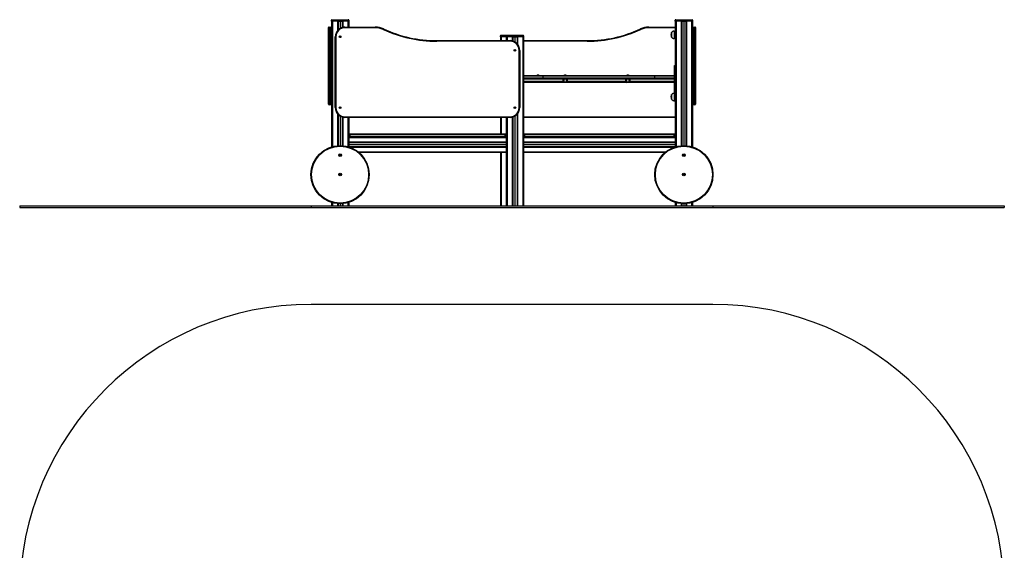
# Model space of a CAD drawing. Units: millimetres. Extents: x 375 to 5445, y 286 to 5752.
# Drawn here: x 375 to 5445, y 3019 to 5752 of the extents above; entities that cross this region are included whole.
import ezdxf

# ---------------------------------------------------------------- set-up
doc = ezdxf.new("R2010")
doc.units = ezdxf.units.MM
doc.header["$LTSCALE"] = 50

msp = doc.modelspace()

# ---------------------------------------------------------------- linework, layer by layer
at = {"color": 7, "linetype": 'Continuous', "lineweight": 25}
for p, q in [((1979.9, 5743.8), (1979.9, 5748.8)), ((1984.9, 5748.8), (1979.9, 5748.8)), ((1979.9, 5743.8), (1979.9, 5096.9)), ((1984.9, 5743.8), (1979.9, 5743.8)), ((1982.9, 5751.8), (1984.9, 5751.8)), ((1984.9, 5748.8), (1984.9, 5751.8)), ((1984.9, 5751.8), (2065, 5751.8)), ((1984.9, 5748.8), (1984.9, 5743.8)), ((2065, 5748.8), (1984.9, 5748.8)), ((2012.9, 5743.8), (1984.9, 5743.8)), ((2013.9, 5743.8), (2012.9, 5743.8)), ((2013.9, 5743.8), (2013.9, 5744.8)), ((2013.9, 5744.8), (2035.9, 5744.8)), ((2013.9, 5743.8), (2013.9, 5698.5)), ((2013.9, 5743.8), (2035.9, 5743.8)), ((2035.9, 5743.8), (2035.9, 5744.8)), ((2035.9, 5743.8), (2036.9, 5743.8)), ((2036, 5743.8), (2036, 5711.8)), ((2065, 5743.8), (2036.9, 5743.8)), ((2065, 5748.8), (2065, 5751.8)), ((2065, 5751.8), (2067, 5751.8)), ((2065, 5743.8), (2065, 5748.8)), ((2070, 5748.8), (2065, 5748.8)), ((2070, 5743.8), (2065, 5743.8)), ((2069.9, 5743.8), (2069.9, 5713.8)), ((2070, 5748.8), (2070, 5743.8)), ((3754.9, 5748.8), (3749.9, 5748.8)), ((3749.9, 5743.8), (3749.9, 5748.8)), ((3749.9, 5743.8), (3749.9, 5096.9)), ((3754.9, 5743.8), (3749.9, 5743.8)), ((3752.9, 5751.8), (3754.9, 5751.8)), ((3754.9, 5748.8), (3754.9, 5751.8)), ((3754.9, 5751.8), (3835, 5751.8)), ((3754.9, 5748.8), (3754.9, 5743.8)), ((3835, 5748.8), (3754.9, 5748.8)), ((3782.9, 5743.8), (3754.9, 5743.8)), ((3783.9, 5743.8), (3782.9, 5743.8)), ((3783.9, 5743.8), (3783.9, 5744.8)), ((3783.9, 5744.8), (3805.9, 5744.8)), ((3783.9, 5743.8), (3783.9, 5103.4)), ((3783.9, 5743.8), (3805.9, 5743.8)), ((3805.9, 5743.8), (3805.9, 5744.8)), ((3805.9, 5743.8), (3806.9, 5743.8)), ((3806, 5743.8), (3806, 5103.4)), ((3835, 5743.8), (3806.9, 5743.8)), ((3835, 5748.8), (3835, 5751.8)), ((3835, 5751.8), (3837, 5751.8)), ((3835, 5743.8), (3835, 5748.8)), ((3840, 5748.8), (3835, 5748.8)), ((3840, 5743.8), (3835, 5743.8)), ((3839.9, 5743.8), (3839.9, 5096.9)), ((3840, 5748.8), (3840, 5743.8)), ((1964.9, 5663.8), (1964.9, 5710.8)), ((1967.9, 5713.8), (1967.9, 5663.8)), ((1967.9, 5713.8), (1976.9, 5713.8)), ((1976.9, 5663.8), (1976.9, 5713.8)), ((2049.9, 5710.6), (2049.9, 5713.8)), ((2049.9, 5713.8), (2205.8, 5713.8)), ((2205.8, 5710.6), (2049.9, 5710.6)), ((2205.8, 5710.6), (2205.8, 5713.8)), ((3614.1, 5713.8), (3749.9, 5713.8)), ((3614.1, 5713.8), (3614.1, 5710.6)), ((3732.9, 5660.3), (3732.9, 5687.3)), ((3749.9, 5693.8), (3748.3, 5693.8)), ((3842.9, 5713.8), (3842.9, 5663.8)), ((3842.9, 5713.8), (3851.9, 5713.8)), ((3851.9, 5663.8), (3851.9, 5713.8)), ((3854.9, 5710.8), (3854.9, 5663.8)), ((1964.9, 5363.8), (1964.9, 5663.8)), ((1964.9, 5663.8), (1967.9, 5663.8)), ((1967.9, 5663.8), (1967.9, 5363.8)), ((1976.9, 5663.8), (1967.9, 5663.8)), ((1976.9, 5363.8), (1976.9, 5663.8)), ((1976.9, 5663.8), (1979.9, 5663.8)), ((1999.9, 5360.6), (1999.9, 5663.8)), ((2003.1, 5663.8), (1999.9, 5663.8)), ((2003.1, 5663.8), (2003.1, 5363.8)), ((2522.2, 5640.6), (2522.2, 5643.8)), ((2522.2, 5643.8), (2899.9, 5643.8)), ((2899.9, 5640.6), (2522.2, 5640.6)), ((2849.9, 5663.8), (2849.9, 5668.8)), ((2854.9, 5668.8), (2849.9, 5668.8)), ((2849.9, 5663.8), (2849.9, 5643.8)), ((2854.9, 5663.8), (2849.9, 5663.8)), ((2852.9, 5671.8), (2854.9, 5671.8)), ((2854.9, 5668.8), (2854.9, 5671.8)), ((2854.9, 5671.8), (2882.9, 5671.8)), ((2854.9, 5668.8), (2854.9, 5663.8)), ((2879.9, 5663.8), (2854.9, 5663.8)), ((2884.9, 5668.8), (2879.9, 5668.8)), ((2879.9, 5663.8), (2879.9, 5668.8)), ((2879.9, 5663.8), (2879.9, 5643.8)), ((2884.9, 5663.8), (2879.9, 5663.8)), ((2882.9, 5671.8), (2884.9, 5671.8)), ((2884.9, 5668.8), (2884.9, 5671.8)), ((2884.9, 5671.8), (2965, 5671.8)), ((2965, 5668.8), (2884.9, 5668.8)), ((2884.9, 5668.8), (2884.9, 5663.8)), ((2912.9, 5663.8), (2884.9, 5663.8)), ((2899.9, 5640.6), (2899.9, 5643.8)), ((2913.9, 5663.8), (2912.9, 5663.8)), ((2913.9, 5663.8), (2913.9, 5664.8)), ((2913.9, 5664.8), (2935.9, 5664.8)), ((2913.9, 5663.8), (2913.9, 5641.8)), ((2913.9, 5663.8), (2935.9, 5663.8)), ((2935.9, 5663.8), (2935.9, 5664.8)), ((2935.9, 5663.8), (2936.9, 5663.8)), ((2936, 5663.8), (2936, 5628.5)), ((2965, 5663.8), (2936.9, 5663.8)), ((2965, 5668.8), (2965, 5671.8)), ((2965, 5671.8), (2967, 5671.8)), ((2970, 5668.8), (2965, 5668.8)), ((2965, 5663.8), (2965, 5668.8)), ((2970, 5663.8), (2965, 5663.8)), ((2969.9, 5663.8), (2969.9, 4793.8)), ((2969.9, 5643.8), (3297.7, 5643.8)), ((2970, 5668.8), (2970, 5663.8)), ((3297.7, 5643.8), (3297.7, 5640.6)), ((3748.3, 5653.8), (3749.9, 5653.8)), ((3839.9, 5663.8), (3842.9, 5663.8)), ((3842.9, 5663.8), (3842.9, 5363.8)), ((3851.9, 5663.8), (3842.9, 5663.8)), ((3851.9, 5363.8), (3851.9, 5663.8)), ((3851.9, 5663.8), (3854.9, 5663.8)), ((3854.9, 5663.8), (3854.9, 5363.8)), ((2946.7, 5363.8), (2946.7, 5593.8)), ((2949.9, 5593.8), (2946.7, 5593.8)), ((2949.9, 5593.8), (2949.9, 5363.8)), ((3745.9, 5506.8), (3745.9, 5515.8)), ((3745.9, 5385.8), (3745.9, 5506.8)), ((3745.9, 5506.8), (3746.4, 5506.8)), ((3746.4, 5516.3), (3746.4, 5506.8)), ((3746.4, 5516.3), (3749.4, 5516.3)), ((3746.4, 5506.8), (3746.4, 5385.8)), ((3746.4, 5506.8), (3749.4, 5506.8)), ((3749.4, 5506.8), (3749.4, 5516.3)), ((3749.4, 5385.8), (3749.4, 5506.8)), ((3749.4, 5506.8), (3749.9, 5506.8)), ((2970.9, 5448.8), (2969.9, 5448.8)), ((3176.9, 5428.8), (2969.9, 5428.8)), ((2970.9, 5463.8), (3067.9, 5463.8)), ((3067.9, 5448.8), (2970.9, 5448.8)), ((3067.9, 5460.8), (3067.9, 5463.8)), ((3067.9, 5463.8), (3644.9, 5463.8)), ((3067.9, 5460.8), (3067.9, 5451.8)), ((3644.9, 5460.8), (3067.9, 5460.8)), ((3067.9, 5448.8), (3067.9, 5451.8)), ((3067.9, 5451.8), (3644.9, 5451.8)), ((3644.9, 5448.8), (3067.9, 5448.8)), ((3173.9, 5431.8), (3173.9, 5445.8)), ((3190.9, 5428.8), (3176.9, 5428.8)), ((3177.1, 5445.6), (3177.1, 5432)), ((3190.7, 5445.6), (3177.1, 5445.6)), ((3177.1, 5432), (3190.7, 5432)), ((3190.7, 5432), (3190.7, 5445.6)), ((3498.9, 5428.8), (3190.9, 5428.8)), ((3193.9, 5445.8), (3193.9, 5431.8)), ((3495.9, 5431.8), (3495.9, 5445.8)), ((3512.9, 5428.8), (3498.9, 5428.8)), ((3512.7, 5445.6), (3499.1, 5445.6)), ((3499.1, 5445.6), (3499.1, 5432)), ((3499.1, 5432), (3512.7, 5432)), ((3512.7, 5432), (3512.7, 5445.6)), ((3745.9, 5428.8), (3512.9, 5428.8)), ((3515.9, 5445.8), (3515.9, 5431.8)), ((3644.9, 5460.8), (3644.9, 5463.8)), ((3644.9, 5463.8), (3741.9, 5463.8)), ((3744.9, 5460.8), (3644.9, 5460.8)), ((3644.9, 5451.8), (3644.9, 5460.8)), ((3644.9, 5451.8), (3744.9, 5451.8)), ((3644.9, 5451.8), (3644.9, 5448.8)), ((3741.9, 5448.8), (3644.9, 5448.8)), ((3745.9, 5448.8), (3741.9, 5448.8)), ((3744.9, 5460.8), (3744.9, 5451.8)), ((3745.9, 5385.8), (3746.4, 5385.8)), ((3745.9, 5376.8), (3745.9, 5385.8)), ((3746.4, 5385.8), (3746.4, 5376.3)), ((3746.4, 5385.8), (3749.4, 5385.8)), ((3746.4, 5376.3), (3749.4, 5376.3)), ((3749.4, 5376.3), (3749.4, 5385.8)), ((3749.4, 5385.8), (3749.9, 5385.8)), ((1964.9, 5363.8), (1967.9, 5363.8)), ((1964.9, 5316.8), (1964.9, 5363.8)), ((1967.9, 5363.8), (1967.9, 5313.8)), ((1967.9, 5363.8), (1976.9, 5363.8)), ((1976.9, 5363.8), (1979.9, 5363.8)), ((1976.9, 5313.8), (1976.9, 5363.8)), ((1999.9, 5298.8), (1999.9, 5360.6)), ((2003.1, 5363.8), (2003.1, 5298.8)), ((2946.7, 5298.8), (2946.7, 5363.8)), ((2949.9, 5363.8), (2946.7, 5363.8)), ((2949.9, 5363.8), (2949.9, 5298.8)), ((3732.9, 5340.3), (3732.9, 5367.3)), ((3749.9, 5373.8), (3748.3, 5373.8)), ((3748.3, 5333.8), (3749.9, 5333.8)), ((3839.9, 5363.8), (3842.9, 5363.8)), ((3842.9, 5363.8), (3851.9, 5363.8)), ((3842.9, 5363.8), (3842.9, 5313.8)), ((3851.9, 5363.8), (3854.9, 5363.8)), ((3851.9, 5313.8), (3851.9, 5363.8)), ((3854.9, 5363.8), (3854.9, 5316.8)), ((1976.9, 5313.8), (1967.9, 5313.8)), ((2003.1, 5298.8), (1999.9, 5298.8)), ((2946.7, 5298.8), (2949.9, 5298.8)), ((3851.9, 5313.8), (3842.9, 5313.8)), ((2013.9, 5264.2), (2013.9, 5103.4)), ((2036, 5250.8), (2036, 5103.4)), ((2049.9, 5252), (2899.9, 5252)), ((2049.9, 5252), (2049.9, 5248.8)), ((2899.9, 5248.8), (2049.9, 5248.8)), ((2069.9, 5248.8), (2069.9, 5096.9)), ((2849.9, 5248.8), (2849.9, 5163.8)), ((2879.9, 5248.8), (2879.9, 4793.8)), ((2899.9, 5252), (2899.9, 5248.8)), ((2913.9, 5250.8), (2913.9, 4793.8)), ((2936, 5264.2), (2936, 4793.8)), ((3749.9, 5248.8), (2969.9, 5248.8)), ((2069.9, 5163.8), (2073.9, 5163.8)), ((2069.9, 5148.8), (2070.5, 5148.8)), ((2073.9, 5148.8), (2070.5, 5148.8)), ((2074.9, 5160.8), (2070.9, 5160.8)), ((2070.9, 5151.8), (2070.9, 5160.8)), ((2070.9, 5151.8), (2074.9, 5151.8)), ((2073.9, 5163.8), (2074.9, 5163.8)), ((2074.9, 5148.8), (2073.9, 5148.8)), ((2074.9, 5163.8), (2874.9, 5163.8)), ((2074.9, 5163.8), (2074.9, 5160.8)), ((2874.9, 5160.8), (2074.9, 5160.8)), ((2074.9, 5160.8), (2074.9, 5151.8)), ((2074.9, 5151.8), (2874.9, 5151.8)), ((2074.9, 5151.8), (2074.9, 5148.8)), ((2874.9, 5148.8), (2074.9, 5148.8)), ((2874.9, 5163.8), (2875.9, 5163.8)), ((2874.9, 5163.8), (2874.9, 5160.8)), ((2874.9, 5151.8), (2874.9, 5160.8)), ((2878.9, 5160.8), (2874.9, 5160.8)), ((2874.9, 5151.8), (2878.9, 5151.8)), ((2874.9, 5151.8), (2874.9, 5148.8)), ((2875.9, 5148.8), (2874.9, 5148.8)), ((2875.9, 5163.8), (2879.9, 5163.8)), ((2879.3, 5148.8), (2875.9, 5148.8)), ((2878.9, 5160.8), (2878.9, 5151.8)), ((2879.3, 5148.8), (2879.9, 5148.8)), ((2969.9, 5163.8), (2973.9, 5163.8)), ((2969.9, 5148.8), (2970.5, 5148.8)), ((2973.9, 5148.8), (2970.5, 5148.8)), ((2974.9, 5160.8), (2970.9, 5160.8)), ((2970.9, 5151.8), (2970.9, 5160.8)), ((2970.9, 5151.8), (2974.9, 5151.8)), ((2973.9, 5163.8), (2974.9, 5163.8)), ((2974.9, 5148.8), (2973.9, 5148.8)), ((2974.9, 5160.8), (2974.9, 5163.8)), ((2974.9, 5163.8), (3744.9, 5163.8)), ((3744.9, 5160.8), (2974.9, 5160.8)), ((2974.9, 5160.8), (2974.9, 5151.8)), ((2974.9, 5151.8), (3744.9, 5151.8)), ((2974.9, 5151.8), (2974.9, 5148.8)), ((3744.9, 5148.8), (2974.9, 5148.8)), ((3744.9, 5160.8), (3744.9, 5163.8)), ((3744.9, 5163.8), (3745.9, 5163.8)), ((3744.9, 5151.8), (3744.9, 5160.8)), ((3748.9, 5160.8), (3744.9, 5160.8)), ((3744.9, 5151.8), (3744.9, 5148.8)), ((3744.9, 5151.8), (3748.9, 5151.8)), ((3745.9, 5148.8), (3744.9, 5148.8)), ((3745.9, 5163.8), (3749.9, 5163.8)), ((3749.3, 5148.8), (3745.9, 5148.8)), ((3748.9, 5160.8), (3748.9, 5151.8)), ((3749.3, 5148.8), (3749.9, 5148.8)), ((2069.9, 5119.8), (2879.9, 5119.8)), ((2069.9, 5097.8), (2879.9, 5097.8)), ((2969.9, 5119.8), (3749.9, 5119.8)), ((2969.9, 5097.8), (3749.9, 5097.8)), ((2022.4, 5055.1), (2022.4, 5052.6)), ((2024.7, 5056.6), (2022.6, 5055.4)), ((2022.6, 5052.3), (2024.7, 5051.1)), ((2027.2, 5055.4), (2025.1, 5056.6)), ((2025.1, 5051.1), (2027.2, 5052.3)), ((2027.4, 5052.6), (2027.4, 5055.1)), ((2121.2, 5068.8), (2879.9, 5068.8)), ((2849.9, 5068.8), (2849.9, 4793.8)), ((2969.9, 5068.8), (3698.6, 5068.8)), ((3792.4, 5055.1), (3792.4, 5052.6)), ((3794.7, 5056.6), (3792.6, 5055.4)), ((3792.6, 5052.3), (3794.7, 5051.1)), ((3797.2, 5055.4), (3795.1, 5056.6)), ((3795.1, 5051.1), (3797.2, 5052.3)), ((3797.4, 5052.6), (3797.4, 5055.1)), ((2022.4, 4955.1), (2022.4, 4952.6)), ((2024.7, 4956.6), (2022.6, 4955.4)), ((2022.6, 4952.3), (2024.7, 4951.1)), ((2027.2, 4955.4), (2025.1, 4956.6)), ((2025.1, 4951.1), (2027.2, 4952.3)), ((2027.4, 4952.6), (2027.4, 4955.1)), ((3792.4, 4955.1), (3792.4, 4952.6)), ((3794.7, 4956.6), (3792.6, 4955.4)), ((3792.6, 4952.3), (3794.7, 4951.1)), ((3797.2, 4955.4), (3795.1, 4956.6)), ((3795.1, 4951.1), (3797.2, 4952.3)), ((3797.4, 4952.6), (3797.4, 4955.1)), ((375, 4793.8), (375, 4783.8)), ((375, 4793.8), (1875, 4793.8)), ((375, 4783.8), (1875, 4783.8)), ((1875, 4793.8), (1875, 4783.8)), ((1875, 4793.8), (3944.9, 4793.8)), ((1875, 4783.8), (3944.9, 4783.8)), ((1979.9, 4810.7), (1979.9, 4793.8)), ((2013.9, 4804.2), (2013.9, 4793.8)), ((2036, 4804.2), (2036, 4793.8)), ((2069.9, 4810.7), (2069.9, 4793.8)), ((3749.9, 4810.7), (3749.9, 4793.8)), ((3783.9, 4804.2), (3783.9, 4793.8)), ((3806, 4804.2), (3806, 4793.8)), ((3839.9, 4810.7), (3839.9, 4793.8)), ((3944.9, 4793.8), (3944.9, 4783.8)), ((3944.9, 4793.8), (5444.9, 4793.8)), ((3944.9, 4783.8), (5444.9, 4783.8)), ((5444.9, 4793.8), (5444.9, 4783.8)), ((3944.9, 4285.7), (1875, 4285.7))]:
    msp.add_line(p, q, dxfattribs=at)
at = {"color": 8, "linetype": 'Continuous', "lineweight": 25}
for p, q in [((1984.9, 5743.8), (1984.9, 5098.4)), ((2011.4, 5743.8), (2011.4, 5695.7)), ((2014.1, 5743.8), (2014.1, 5698.7)), ((2024.6, 5743.8), (2024.6, 5707)), ((2024.7, 5743.8), (2024.7, 5707)), ((2024.8, 5743.8), (2024.8, 5707.1)), ((2025, 5743.8), (2025, 5707.2)), ((2025.1, 5743.8), (2025.1, 5707.3)), ((2025.2, 5743.8), (2025.2, 5707.3)), ((2035.8, 5743.8), (2035.8, 5711.8)), ((2038.4, 5743.8), (2038.4, 5712.5)), ((2064.9, 5743.8), (2064.9, 5713.8)), ((3754.9, 5743.8), (3754.9, 5098.4)), ((3781.4, 5743.8), (3781.4, 5103.2)), ((3784.1, 5743.8), (3784.1, 5103.4)), ((3794.6, 5743.8), (3794.6, 5103.8)), ((3794.7, 5743.8), (3794.7, 5103.8)), ((3794.8, 5743.8), (3794.8, 5103.8)), ((3795, 5743.8), (3795, 5103.8)), ((3795.1, 5743.8), (3795.1, 5103.8)), ((3795.2, 5743.8), (3795.2, 5103.8)), ((3805.8, 5743.8), (3805.8, 5103.4)), ((3808.4, 5743.8), (3808.4, 5103.2)), ((3834.9, 5743.8), (3834.9, 5098.4)), ((3749.9, 5710.6), (3614.1, 5710.6)), ((3732, 5661.6), (3732, 5686.1)), ((3747.5, 5653.9), (3747.5, 5693.8)), ((3748.3, 5693.8), (3748.3, 5653.8)), ((2024.1, 5668.3), (2024.1, 5659.4)), ((2024.2, 5668.3), (2024.2, 5659.4)), ((2024.8, 5668.3), (2024.8, 5659.3)), ((2025, 5668.3), (2025, 5659.3)), ((2025.6, 5668.3), (2025.6, 5659.4)), ((2025.7, 5668.3), (2025.7, 5659.4)), ((2879.9, 5668.8), (2854.9, 5668.8)), ((2854.9, 5663.8), (2854.9, 5643.8)), ((2884.9, 5663.8), (2884.9, 5643.8)), ((2911.4, 5663.8), (2911.4, 5642.5)), ((2914.1, 5663.8), (2914.1, 5641.8)), ((2924.6, 5663.8), (2924.6, 5637.3)), ((2924.7, 5663.8), (2924.7, 5637.3)), ((2924.8, 5663.8), (2924.8, 5637.2)), ((2925, 5663.8), (2925, 5637.1)), ((2925.1, 5663.8), (2925.1, 5637)), ((2925.2, 5663.8), (2925.2, 5637)), ((2935.8, 5663.8), (2935.8, 5628.7)), ((2938.4, 5663.8), (2938.4, 5625.7)), ((2964.9, 5663.8), (2964.9, 4793.8)), ((3297.7, 5640.6), (2969.9, 5640.6)), ((2924.1, 5598.3), (2924.1, 5589.4)), ((2924.2, 5598.3), (2924.2, 5589.4)), ((2924.8, 5598.3), (2924.8, 5589.3)), ((2925, 5598.3), (2925, 5589.3)), ((2925.6, 5598.3), (2925.6, 5589.4)), ((2925.7, 5598.3), (2925.7, 5589.4)), ((3067.9, 5460.8), (2969.9, 5460.8)), ((2969.9, 5451.8), (3067.9, 5451.8)), ((3173.9, 5444.8), (2969.9, 5444.8)), ((3173.9, 5432.8), (2969.9, 5432.8)), ((3495.9, 5444.8), (3193.9, 5444.8)), ((3495.9, 5432.8), (3193.9, 5432.8)), ((3745.9, 5444.8), (3515.9, 5444.8)), ((3745.9, 5432.8), (3515.9, 5432.8)), ((3732, 5341.6), (3732, 5366.1)), ((3747.5, 5333.9), (3747.5, 5373.8)), ((3748.3, 5373.8), (3748.3, 5333.8)), ((2024.1, 5303.3), (2024.1, 5294.4)), ((2024.2, 5303.3), (2024.2, 5294.4)), ((2024.8, 5303.3), (2024.8, 5294.3)), ((2025, 5303.3), (2025, 5294.3)), ((2025.6, 5303.3), (2025.6, 5294.4)), ((2025.7, 5303.3), (2025.7, 5294.4)), ((2924.1, 5303.3), (2924.1, 5294.4)), ((2924.2, 5303.3), (2924.2, 5294.4)), ((2924.8, 5303.3), (2924.8, 5294.3)), ((2925, 5303.3), (2925, 5294.3)), ((2925.6, 5303.3), (2925.6, 5294.4)), ((2925.7, 5303.3), (2925.7, 5294.4)), ((2011.4, 5266.9), (2011.4, 5103.2)), ((2014.1, 5264), (2014.1, 5103.4)), ((2024.6, 5255.7), (2024.6, 5103.8)), ((2024.7, 5255.7), (2024.7, 5103.8)), ((2024.8, 5255.6), (2024.8, 5103.8)), ((2025, 5255.5), (2025, 5103.8)), ((2025.1, 5255.4), (2025.1, 5103.8)), ((2025.2, 5255.4), (2025.2, 5103.8)), ((2035.8, 5250.9), (2035.8, 5103.4)), ((2038.4, 5250.2), (2038.4, 5103.2)), ((2064.9, 5248.8), (2064.9, 5098.4)), ((2854.9, 5248.8), (2854.9, 5163.8)), ((2884.9, 5248.8), (2884.9, 4793.8)), ((2911.4, 5250.2), (2911.4, 4793.8)), ((2914.1, 5250.9), (2914.1, 4793.8)), ((2924.6, 5255.4), (2924.6, 4793.8)), ((2924.7, 5255.4), (2924.7, 4793.8)), ((2924.8, 5255.5), (2924.8, 4793.8)), ((2925, 5255.6), (2925, 4793.8)), ((2925.1, 5255.7), (2925.1, 4793.8)), ((2925.2, 5255.7), (2925.2, 4793.8)), ((2935.8, 5264), (2935.8, 4793.8)), ((2938.4, 5266.9), (2938.4, 4793.8)), ((2969.9, 5252), (3749.9, 5252)), ((2070.9, 5160.8), (2069.9, 5160.8)), ((2069.9, 5151.8), (2070.9, 5151.8)), ((2069.9, 5145.8), (2879.9, 5145.8)), ((2069.9, 5122.3), (2879.9, 5122.3)), ((2879.9, 5160.8), (2878.9, 5160.8)), ((2878.9, 5151.8), (2879.9, 5151.8)), ((2970.9, 5160.8), (2969.9, 5160.8)), ((2969.9, 5151.8), (2970.9, 5151.8)), ((2969.9, 5145.8), (3749.9, 5145.8)), ((2969.9, 5122.3), (3749.9, 5122.3)), ((3749.9, 5160.8), (3748.9, 5160.8)), ((3748.9, 5151.8), (3749.9, 5151.8)), ((2069.9, 5109.2), (2879.9, 5109.2)), ((2069.9, 5109.1), (2879.9, 5109.1)), ((2069.9, 5109), (2879.9, 5109)), ((2069.9, 5108.7), (2879.9, 5108.7)), ((2069.9, 5108.6), (2879.9, 5108.6)), ((2069.9, 5108.4), (2879.9, 5108.4)), ((2074.7, 5095.3), (2879.9, 5095.3)), ((2117.5, 5071.8), (2879.9, 5071.8)), ((2969.9, 5109.2), (3749.9, 5109.2)), ((2969.9, 5109.1), (3749.9, 5109.1)), ((2969.9, 5109), (3749.9, 5109)), ((2969.9, 5108.7), (3749.9, 5108.7)), ((2969.9, 5108.6), (3749.9, 5108.6)), ((2969.9, 5108.4), (3749.9, 5108.4)), ((2969.9, 5095.3), (3745.2, 5095.3)), ((2969.9, 5071.8), (3702.3, 5071.8)), ((2854.9, 5068.8), (2854.9, 4793.8)), ((1984.9, 4809.3), (1984.9, 4793.8)), ((2011.4, 4804.4), (2011.4, 4793.8)), ((2014.1, 4804.2), (2014.1, 4793.8)), ((2024.6, 4803.8), (2024.6, 4793.8)), ((2024.7, 4803.8), (2024.7, 4793.8)), ((2024.8, 4803.8), (2024.8, 4793.8)), ((2025, 4803.8), (2025, 4793.8)), ((2025.1, 4803.8), (2025.1, 4793.8)), ((2025.2, 4803.8), (2025.2, 4793.8)), ((2035.8, 4804.2), (2035.8, 4793.8)), ((2038.4, 4804.4), (2038.4, 4793.8)), ((2064.9, 4809.3), (2064.9, 4793.8)), ((3754.9, 4809.3), (3754.9, 4793.8)), ((3781.4, 4804.4), (3781.4, 4793.8)), ((3784.1, 4804.2), (3784.1, 4793.8)), ((3794.6, 4803.8), (3794.6, 4793.8)), ((3794.7, 4803.8), (3794.7, 4793.8)), ((3794.8, 4803.8), (3794.8, 4793.8)), ((3795, 4803.8), (3795, 4793.8)), ((3795.1, 4803.8), (3795.1, 4793.8)), ((3795.2, 4803.8), (3795.2, 4793.8)), ((3805.8, 4804.2), (3805.8, 4793.8)), ((3808.4, 4804.4), (3808.4, 4793.8)), ((3834.9, 4809.3), (3834.9, 4793.8))]:
    msp.add_line(p, q, dxfattribs=at)
at = {"color": 7, "linetype": 'Continuous', "lineweight": 25, "flags": 128}
for points in [[(2246.6, 5701.6), (2246.9, 5702.2), (2247.1, 5702.7), (2247.4, 5703.2), (2247.6, 5703.7), (2247.7, 5704), (2247.8, 5704.3), (2247.9, 5704.4), (2248, 5704.5)], [(3571.9, 5704.5), (3572, 5704.4), (3572, 5704.3), (3572.2, 5704), (3572.3, 5703.7), (3572.5, 5703.2), (3572.8, 5702.7), (3573, 5702.2), (3573.3, 5701.6)], [(2970.9, 5463.8), (2970.4, 5463.8), (2969.9, 5463.7)], [(2970.9, 5448.8), (2970.4, 5448.9), (2969.9, 5449)], [(3173.9, 5445.8), (3174, 5445.8), (3174.1, 5445.8), (3174.4, 5445.8), (3174.7, 5445.8), (3175.1, 5445.8), (3175.5, 5445.7), (3176, 5445.7), (3176.6, 5445.7), (3177.1, 5445.6)], [(3177.1, 5432), (3176.6, 5432), (3176, 5432), (3175.5, 5431.9), (3175.1, 5431.9), (3174.7, 5431.9), (3174.4, 5431.9), (3174.1, 5431.9), (3174, 5431.8), (3173.9, 5431.8)], [(3176.9, 5448.8), (3176.9, 5448.8), (3177, 5448.6), (3177, 5448.3), (3177, 5447.9), (3177, 5447.4), (3177.1, 5446.9), (3177.1, 5446.3), (3177.1, 5445.6)], [(3177.1, 5432), (3177.1, 5431.4), (3177.1, 5430.8), (3177, 5430.3), (3177, 5429.8), (3177, 5429.4), (3177, 5429.1), (3176.9, 5428.9), (3176.9, 5428.8)], [(3190.9, 5448.8), (3190.9, 5448.8), (3190.9, 5448.6), (3190.9, 5448.3), (3190.9, 5447.9), (3190.8, 5447.4), (3190.8, 5446.9), (3190.8, 5446.3), (3190.7, 5445.6)], [(3193.9, 5445.8), (3193.9, 5445.8), (3193.7, 5445.8), (3193.4, 5445.8), (3193, 5445.8), (3192.5, 5445.8), (3192, 5445.7), (3191.4, 5445.7), (3190.7, 5445.6)], [(3190.7, 5432), (3190.8, 5431.4), (3190.8, 5430.8), (3190.8, 5430.3), (3190.9, 5429.8), (3190.9, 5429.4), (3190.9, 5429.1), (3190.9, 5428.9), (3190.9, 5428.8)], [(3190.7, 5432), (3191.4, 5432), (3192, 5432), (3192.5, 5431.9), (3193, 5431.9), (3193.4, 5431.9), (3193.7, 5431.9), (3193.9, 5431.8), (3193.9, 5431.8)], [(3495.9, 5445.8), (3496, 5445.8), (3496.1, 5445.8), (3496.4, 5445.8), (3496.7, 5445.8), (3497.1, 5445.8), (3497.5, 5445.7), (3498, 5445.7), (3498.6, 5445.7), (3499.1, 5445.6)], [(3499.1, 5432), (3498.6, 5432), (3498, 5432), (3497.5, 5431.9), (3497.1, 5431.9), (3496.7, 5431.9), (3496.4, 5431.9), (3496.1, 5431.9), (3496, 5431.8), (3495.9, 5431.8)], [(3498.9, 5448.8), (3498.9, 5448.8), (3499, 5448.6), (3499, 5448.3), (3499, 5447.9), (3499, 5447.4), (3499.1, 5446.9), (3499.1, 5446.3), (3499.1, 5445.6)], [(3499.1, 5432), (3499.1, 5431.4), (3499.1, 5430.8), (3499, 5430.3), (3499, 5429.8), (3499, 5429.4), (3499, 5429.1), (3498.9, 5428.9), (3498.9, 5428.8)], [(3512.9, 5448.8), (3512.9, 5448.8), (3512.9, 5448.6), (3512.9, 5448.3), (3512.9, 5447.9), (3512.8, 5447.4), (3512.8, 5446.9), (3512.8, 5446.3), (3512.7, 5445.6)], [(3515.9, 5445.8), (3515.9, 5445.8), (3515.7, 5445.8), (3515.4, 5445.8), (3515, 5445.8), (3514.5, 5445.8), (3514, 5445.7), (3513.4, 5445.7), (3512.7, 5445.6)], [(3512.7, 5432), (3513.4, 5432), (3514, 5432), (3514.5, 5431.9), (3515, 5431.9), (3515.4, 5431.9), (3515.7, 5431.9), (3515.9, 5431.8), (3515.9, 5431.8)], [(3512.7, 5432), (3512.8, 5431.4), (3512.8, 5430.8), (3512.8, 5430.3), (3512.9, 5429.8), (3512.9, 5429.4), (3512.9, 5429.1), (3512.9, 5428.9), (3512.9, 5428.8)]]:
    msp.add_lwpolyline(points, dxfattribs=at)
at = {"color": 7, "linetype": 'Continuous', "lineweight": 25}
for centre, radius in [((2024.9, 5663.8), 4.5), ((2924.9, 5593.8), 4.5), ((2024.9, 5298.8), 4.5), ((2924.9, 5298.8), 4.5), ((2024.9, 4953.8), 150), ((2024.9, 4953.8), 146.8), ((3794.9, 4953.8), 150), ((3794.9, 4953.8), 146.8), ((2024.9, 5053.8), 7), ((2024.9, 5053.8), 3.15), ((2024.9, 5053.8), 3), ((3794.9, 5053.8), 7), ((3794.9, 5053.8), 3.15), ((3794.9, 5053.8), 3), ((2024.9, 4953.8), 7), ((2024.9, 4953.8), 3.15), ((2024.9, 4953.8), 3), ((3794.9, 4953.8), 7), ((3794.9, 4953.8), 3.15), ((3794.9, 4953.8), 3)]:
    msp.add_circle(centre, radius, dxfattribs=at)
for centre, radius, start, end in [((1982.9, 5748.8), 3, 90, 180), ((2012.9, 5744.8), 1, 270, 0), ((2036.9, 5744.8), 1, 180, 270), ((2067, 5748.8), 3, 0, 90), ((3752.9, 5748.8), 3, 90, 180), ((3782.9, 5744.8), 1, 270, 0), ((3806.9, 5744.8), 1, 180, 270), ((3837, 5748.8), 3, 0, 90), ((1967.9, 5710.8), 3, 90, 180), ((1976.9, 5710.8), 3, 0, 90), ((2049.9, 5663.8), 50, 90, 180), ((2049.9, 5663.8), 46.8, 90, 180), ((2205.8, 5613.8), 100, 65.0487, 90), ((2205.8, 5613.8), 96.8, 65.0487, 90), ((2522.2, 6293.8), 653.2, 245.0487, 270), ((2522.2, 6293.8), 650, 245.0487, 270), ((3297.7, 6293.8), 650, 270, 294.9513), ((3297.7, 6293.8), 653.2, 270, 294.9513), ((3614.1, 5613.8), 100, 90, 114.9513), ((3614.1, 5613.8), 96.8, 90, 114.9513), ((3748.7, 5673.8), 20.7, 143.6737, 216.3263), ((3734.4, 5684.3), 3, 118.5711, 143.6737), ((3748.3, 5683.8), 10, 90, 94.2523), ((3842.9, 5710.8), 3, 90, 180), ((3851.9, 5710.8), 3, 0, 90), ((2852.9, 5668.8), 3, 90, 180), ((2882.9, 5668.8), 3, 90, 180), ((2899.9, 5593.8), 50, 0, 90), ((2899.9, 5593.8), 46.8, 0, 90), ((2912.9, 5664.8), 1, 270, 0), ((2936.9, 5664.8), 1, 180, 270), ((2967, 5668.8), 3, 0, 90), ((3734.4, 5663.3), 3, 216.3263, 241.4289), ((3748.3, 5663.8), 10, 265.7477, 270), ((3746.4, 5515.8), 0.5, 90, 180), ((3749.4, 5515.8), 0.5, 0, 90), ((3043.9, 5457.7), 9.09, 42.075, 137.925), ((3176.9, 5445.8), 3, 90, 180), ((3176.9, 5431.8), 3, 180, 270), ((3183.9, 5457.7), 9.09, 42.075, 137.925), ((3190.9, 5445.8), 3, 0, 90), ((3190.9, 5431.8), 3, 270, 0), ((3498.9, 5445.8), 3, 90, 180), ((3498.9, 5431.8), 3, 180, 270), ((3505.9, 5457.7), 9.09, 42.075, 137.925), ((3512.9, 5445.8), 3, 0, 90), ((3512.9, 5431.8), 3, 270, 0), ((3741.9, 5460.8), 3, 0, 90), ((3741.9, 5451.8), 3, 270, 0), ((3746.4, 5376.8), 0.5, 180, 270), ((3749.4, 5376.8), 0.5, 270, 0), ((2003.1, 5360.6), 3.2, 90, 180), ((3748.7, 5353.8), 20.7, 143.6737, 216.3263), ((3734.4, 5364.3), 3, 118.5711, 143.6737), ((3734.4, 5343.3), 3, 216.3263, 241.4289), ((3748.3, 5363.8), 10, 90, 94.2523), ((3748.3, 5343.8), 10, 265.7477, 270), ((1967.9, 5316.8), 3, 180, 270), ((1976.9, 5316.8), 3, 270, 0), ((2049.9, 5298.8), 50, 180, 270), ((2049.9, 5298.8), 46.8, 180, 270), ((2899.9, 5298.8), 46.8, 270, 0), ((2899.9, 5298.8), 50, 270, 0), ((3842.9, 5316.8), 3, 180, 270), ((3851.9, 5316.8), 3, 270, 0), ((2073.9, 5160.8), 3, 90, 180), ((2073.9, 5151.8), 3, 180, 270), ((2875.9, 5160.8), 3, 0, 90), ((2875.9, 5151.8), 3, 270, 0), ((2973.9, 5160.8), 3, 90, 180), ((2973.9, 5151.8), 3, 180, 270), ((3745.9, 5160.8), 3, 0, 90), ((3745.9, 5151.8), 3, 270, 0), ((2022.8, 5055.1), 0.4, 120, 180), ((2022.8, 5052.6), 0.4, 180, 240), ((2024.9, 5056.3), 0.4, 60, 120), ((2024.9, 5051.4), 0.4, 240, 300), ((2027, 5055.1), 0.4, 0, 60), ((2027, 5052.6), 0.4, 300, 0), ((3792.8, 5055.1), 0.4, 120, 180), ((3792.8, 5052.6), 0.4, 180, 240), ((3794.9, 5056.3), 0.4, 60, 120), ((3794.9, 5051.4), 0.4, 240, 300), ((3797, 5055.1), 0.4, 0, 60), ((3797, 5052.6), 0.4, 300, 0), ((2022.8, 4955.1), 0.4, 120, 180), ((2022.8, 4952.6), 0.4, 180, 240), ((2024.9, 4956.3), 0.4, 60, 120), ((2024.9, 4951.4), 0.4, 240, 300), ((2027, 4955.1), 0.4, 0, 60), ((2027, 4952.6), 0.4, 300, 0), ((3792.8, 4955.1), 0.4, 120, 180), ((3792.8, 4952.6), 0.4, 180, 240), ((3794.9, 4956.3), 0.4, 60, 120), ((3794.9, 4951.4), 0.4, 240, 300), ((3797, 4955.1), 0.4, 0, 60), ((3797, 4952.6), 0.4, 300, 0), ((1875, 2785.7), 1500, 90, 180), ((3944.9, 2785.7), 1500, 0, 90)]:
    msp.add_arc(centre, radius, start, end, dxfattribs=at)
for points, knots in [([(3747.5, 5693.8), (3746, 5693.6), (3742.8, 5693.3), (3738.7, 5691.8), (3735.4, 5689.8), (3733.8, 5688.2), (3732.9, 5687.3)], [0, 0, 0, 0, 0.290421, 0.576248, 0.78919, 1, 1, 1, 1]), ([(3732.9, 5660.3), (3734, 5659.3), (3736.1, 5657.2), (3740, 5655.4), (3743.8, 5654.3), (3746.3, 5654), (3747.5, 5653.9)], [0, 0, 0, 0, 0.268301, 0.543507, 0.77462, 1, 1, 1, 1]), ([(3747.5, 5373.8), (3746, 5373.6), (3742.8, 5373.3), (3738.7, 5371.8), (3735.4, 5369.8), (3733.8, 5368.2), (3732.9, 5367.3)], [0, 0, 0, 0, 0.290421, 0.576248, 0.78919, 1, 1, 1, 1]), ([(3732.9, 5340.3), (3734, 5339.3), (3736.1, 5337.2), (3740, 5335.4), (3743.8, 5334.3), (3746.3, 5334), (3747.5, 5333.9)], [0, 0, 0, 0, 0.268301, 0.543507, 0.77462, 1, 1, 1, 1])]:
    msp.add_open_spline(points, degree=3, knots=knots, dxfattribs=at)

doc.saveas('drawing.dxf')
